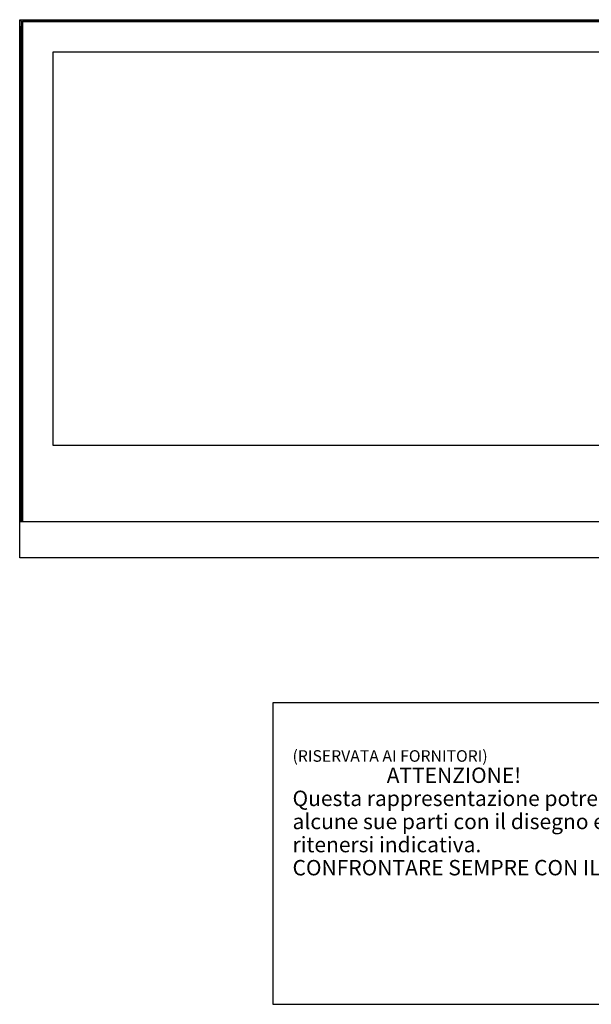
# Model space of a CAD drawing. Units: millimetres. Extents: x -366 to 4049, y -495 to 3399.
# Drawn here: x -366 to 376, y -188 to 1091 of the extents above; entities that cross this region are included whole.
import ezdxf

# ---------------------------------------------------------------- set-up
doc = ezdxf.new("R2010")
doc.units = ezdxf.units.MM
doc.header["$LTSCALE"] = 19.36
doc.layers.get('0').update_dxf_attribs({"linetype": 'CONTINUOUS'})
doc.styles.add('TEXTSTYLE_2', font='txt', dxfattribs={"width": 0.85})

msp = doc.modelspace()

# ---------------------------------------------------------------- linework, layer by layer
at = {"color": 7, "linetype": 'Continuous'}
for p, q in [((-365.8, 391.9), (-365.8, 1090.7)), ((-365.8, 1090.7), (-362.9, 1087.8)), ((-365.8, 1090.7), (975.2, 1090.7)), ((-363.7, 1082.5), (-363.7, 1088.6)), ((-363.7, 1088.6), (973.1, 1088.6)), ((-362.8, 1087.9), (-362.3, 1088.4)), ((-362.8, 1087.9), (-362.8, 438.7)), ((-362.3, 1087.9), (-362.6, 1088.2)), ((971.7, 1088.4), (-362.3, 1088.4)), ((-362.3, 1087.9), (-362.3, 438.7)), ((971.7, 1087.9), (-362.3, 1087.9)), ((-364, 1082.2), (-363.5, 1082.7)), ((-364, 438.7), (-364, 1082.2)), ((-363.8, 1082.5), (-363.5, 1082.2)), ((-363.5, 1082.7), (-362.8, 1082.7)), ((-363.5, 438.7), (-363.5, 1082.2)), ((-363.5, 1082.2), (-362.8, 1082.2)), ((-322.8, 1048.4), (-322.8, 538.4)), ((932.2, 1048.4), (-322.8, 1048.4)), ((-322.8, 538.4), (932.2, 538.4)), ((975.2, 438.7), (-365.8, 438.7)), ((975.2, 391.9), (-365.8, 391.9)), ((-37.2, 204), (-37.2, -187.6)), ((1118, 204), (-37.2, 204)), ((-37.2, -187.6), (1118, -187.6))]:
    msp.add_line(p, q, dxfattribs=at)

# ---------------------------------------------------------------- texts
at = {"color": 1, "linetype": 'Continuous', "insert": (-11.7, 142.3), "char_height": 15, "width": 1639.286, "attachment_point": 1, "line_spacing_factor": 0.9, "style": 'TEXTSTYLE_2'}
msp.add_mtext('(RISERVATA AI FORNITORI)\\P\\H20.0;                    ATTENZIONE!\\PQuesta rappresentazione potrebbe non coincidere in\\Palcune sue parti con il disegno esecutivo ed è da \\Pritenersi indicativa.\\PCONFRONTARE SEMPRE CON IL DISEGNO\\P ', dxfattribs=at)

doc.saveas('drawing.dxf')
